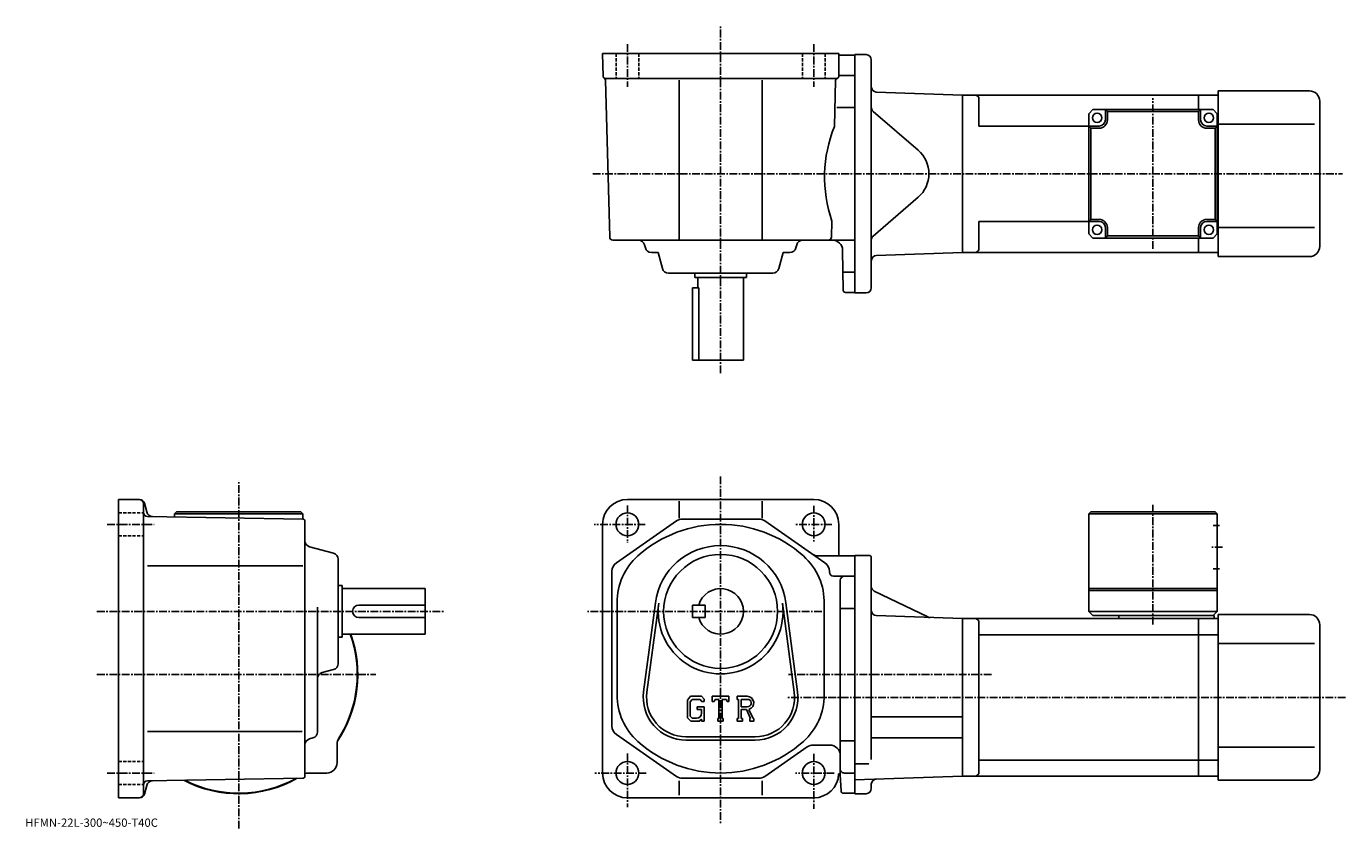
# Model space of a CAD drawing. Extents: x -29 to 607, y -5 to 382.
import ezdxf

# ---------------------------------------------------------------- set-up
doc = ezdxf.new("R2010")
doc.units = 0
doc.header["$LTSCALE"] = 3
doc.linetypes.add('CENTER', pattern=[2, 1.25, -0.25, 0.25, -0.25])
doc.linetypes.add('DASHED', pattern=[0.75, 0.5, -0.25])
doc.layers.get('0').update_dxf_attribs({"linetype": 'CONTINUOUS'})
doc.styles.get("Standard").update_dxf_attribs({"font": 'txt', "bigfont": 'BIGFONT'})

msp = doc.modelspace()

# ---------------------------------------------------------------- linework, layer by layer
at = {"linetype": 'CENTER'}
for p, q in [((305.729156, 214.933319), (305.729156, 382.255005)), ((260.729065, 373.660004), (260.729065, 353.03186)), ((350.729218, 373.660004), (350.729218, 353.03186)), ((514.479187, 274.888763), (514.479187, 347.581573)), ((243.993546, 311.13501), (606.019348, 311.13501)), ((73.061333, -4.87125), (73.061333, 163.157974)), ((305.729156, 165.041275), (305.729156, -2.69625)), ((260.729156, 151.119385), (260.729156, 132.978745)), ((350.729156, 150.866272), (350.729156, 133.400635)), ((514.479187, 151.389008), (514.479187, 93.36599)), ((9.56773, 141.960007), (32.20433, 141.960007)), ((269.291565, 141.960007), (244.710342, 141.960007)), ((359.375946, 141.960007), (342.079163, 141.960007)), ((548.104187, 130.960037), (542.354187, 130.960037)), ((4.636875, 99.960007), (171.904129, 99.960007)), ((354.640961, 99.960007), (240.660355, 99.960007)), ((4.636875, 69.460007), (139.321136, 69.460007)), ((436.519012, 69.460007), (338.53537, 69.460007)), ((607.484375, 58.460011), (337.729156, 58.460011)), ((260.729156, 31.30689), (260.729156, 5.40375)), ((350.729156, 31.13813), (350.729156, 4.72877)), ((9.56773, 21.95999), (32.20433, 21.95999)), ((269.854156, 21.960011), (245.047745, 21.960011)), ((360.521942, 21.960011), (341.910339, 21.960011))]:
    msp.add_line(p, q, dxfattribs=at)
at = {"linetype": 'CONTINUOUS'}
for p, q in [((248.729156, 369.13501), (362.729156, 369.13501)), ((248.729156, 369.13501), (249.017944, 358.108795)), ((362.729156, 358.13501), (362.729156, 369.13501)), ((363.229156, 368.38501), (370.479156, 368.38501)), ((367.979156, 368.38501), (370.479156, 368.38501)), ((370.479156, 253.63501), (370.479156, 368.63501)), ((375.979156, 368.63501), (370.479156, 368.63501)), ((378.479156, 366.13501), (378.479156, 256.13501)), ((361.729156, 357.13501), (250.017654, 357.13501)), ((363.212555, 358.63501), (370.479156, 358.63501)), ((252.190857, 280.595703), (250.207153, 356.332703)), ((285.729156, 279.13501), (285.729156, 356.332703)), ((325.729156, 279.13501), (325.729156, 356.332703)), ((360.66452, 333.934998), (361.248444, 356.229706)), ((380.891907, 350.58728), (422.479156, 349.13501)), ((545.979004, 271.134979), (545.979004, 351.134979)), ((589.979004, 351.134979), (545.979004, 351.134979)), ((536.479004, 349.134979), (422.479034, 349.134979)), ((422.479156, 273.13501), (422.479156, 349.13501)), ((422.479156, 273.13501), (422.479156, 349.13501)), ((430.479034, 334.13501), (430.479034, 347.13501)), ((536.479004, 349.134979), (536.479004, 342.13501)), ((536.479004, 349.134979), (545.979004, 349.134979)), ((594.979004, 276.134979), (594.979004, 346.134979)), ((361.774933, 343.13501), (370.479156, 343.13501)), ((379.347321, 341.240997), (401.100433, 322.498901)), ((483.479156, 340.13501), (485.479156, 342.13501)), ((483.479156, 340.13501), (483.479156, 282.13501)), ((543.479187, 342.13501), (485.479156, 342.13501)), ((491.479156, 337.13501), (491.479156, 342.13501)), ((492.479156, 341.13501), (491.479156, 342.13501)), ((492.479156, 337.13501), (492.479156, 341.13501)), ((536.479187, 341.13501), (492.479156, 341.13501)), ((536.479187, 341.13501), (537.479187, 342.13501)), ((536.479187, 341.13501), (536.479187, 337.13501)), ((537.479187, 337.13501), (537.479187, 342.13501)), ((545.479187, 340.13501), (543.479187, 342.13501)), ((545.479187, 282.13501), (545.479187, 340.13501)), ((483.479156, 334.13501), (430.479034, 334.13501)), ((488.479156, 334.13501), (483.479156, 334.13501)), ((484.479156, 333.13501), (483.479156, 334.13501)), ((484.479156, 289.13501), (484.479156, 333.13501)), ((484.479156, 333.13501), (488.479156, 333.13501)), ((540.479187, 334.13501), (545.479187, 334.13501)), ((540.479187, 333.13501), (544.479187, 333.13501)), ((544.479187, 333.13501), (545.479187, 334.13501)), ((544.479187, 289.13501), (544.479187, 333.13501)), ((545.479187, 334.134979), (545.979004, 334.134979)), ((592.479004, 335.134979), (545.979004, 335.134979)), ((379.347321, 281.029022), (401.100433, 299.771118)), ((359.267456, 280.595734), (359.470154, 288.335022)), ((430.479034, 275.13504), (430.479034, 288.13501)), ((483.479156, 288.13501), (430.479034, 288.13501)), ((484.479156, 289.13501), (483.479156, 288.13501)), ((488.479156, 288.13501), (483.479156, 288.13501)), ((488.479156, 289.13501), (484.479156, 289.13501)), ((544.479187, 289.13501), (540.479187, 289.13501)), ((540.479187, 288.13501), (545.479187, 288.13501)), ((544.479187, 289.13501), (545.479187, 288.13501)), ((545.479187, 288.134979), (545.979004, 288.134979)), ((485.479156, 280.13501), (483.479156, 282.13501)), ((491.479156, 285.13501), (491.479156, 280.13501)), ((492.479156, 281.13501), (491.479156, 280.13501)), ((492.479156, 281.13501), (492.479156, 285.13501)), ((536.479187, 281.13501), (492.479156, 281.13501)), ((536.479187, 285.13501), (536.479187, 281.13501)), ((536.479187, 281.13501), (537.479187, 280.13501)), ((537.479187, 285.13501), (537.479187, 280.13501)), ((545.479187, 282.13501), (543.479187, 280.13501)), ((592.479004, 285.134979), (545.979004, 285.134979)), ((370.479156, 279.13501), (253.690353, 279.13501)), ((269.386597, 275.364838), (268.977448, 276.905182)), ((342.071686, 275.364838), (342.480835, 276.905182)), ((364.961945, 254.867508), (364.624084, 274.22229)), ((543.479187, 280.13501), (485.479156, 280.13501)), ((536.479004, 280.13501), (536.479004, 273.134979)), ((275.572906, 273.13501), (272.286072, 273.13501)), ((275.572906, 273.13501), (277.636841, 265.364838)), ((335.885406, 273.13501), (333.821442, 265.364838)), ((335.885406, 273.13501), (339.172241, 273.13501)), ((380.891907, 271.682739), (422.479156, 273.13501)), ((536.479004, 273.13504), (422.479034, 273.13504)), ((536.479004, 273.134979), (545.979004, 273.134979)), ((589.979004, 271.134979), (545.979004, 271.134979)), ((330.921997, 263.13501), (280.536316, 263.13501)), ((293.229156, 263.13501), (293.229156, 261.13501)), ((318.229156, 263.13501), (318.229156, 261.13501)), ((365.118744, 263.63501), (370.479156, 263.63501)), ((292.229156, 256.13501), (292.229156, 221.13501)), ((295.146149, 256.13501), (292.229156, 256.13501)), ((318.229156, 261.13501), (293.229156, 261.13501)), ((294.729156, 261.13501), (294.729156, 256.13501)), ((295.146149, 221.13501), (295.146149, 256.13501)), ((316.729156, 261.13501), (316.729156, 221.13501)), ((365.961761, 253.88501), (370.479156, 253.88501)), ((375.979156, 253.63501), (370.479156, 253.63501)), ((316.729156, 221.13501), (292.229156, 221.13501)), ((25.14333, 153.960007), (15.06153, 153.960007)), ((15.06153, 153.960007), (15.06153, 99.960007)), ((260.729156, 153.960007), (350.729156, 153.960007)), ((285.729156, 153.214966), (285.729156, 145.018295)), ((325.729156, 153.214966), (325.729156, 145.018295)), ((27.061529, 99.960007), (27.061529, 151.960007)), ((27.55813, 152.107086), (28.66753, 147.966568)), ((43.061329, 147.959991), (42.061329, 146.959991)), ((42.061329, 146.959991), (42.061329, 145.559433)), ((42.061329, 146.959991), (104.061333, 146.959991)), ((43.061329, 147.959991), (103.061333, 147.959991)), ((103.061333, 147.959991), (104.061333, 146.959991)), ((104.061333, 146.959991), (104.061333, 144.477509)), ((484.479156, 147.960037), (483.479156, 146.960037)), ((483.479156, 146.960037), (483.479156, 99.960007)), ((545.479187, 146.960007), (483.479156, 146.960037)), ((544.479187, 147.960007), (484.479156, 147.960037)), ((545.479187, 146.960007), (544.479187, 147.960007)), ((545.479187, 146.960007), (545.479187, 99.960007)), ((104.079132, 144.477188), (29.02673, 145.786896)), ((105.061333, 20.44269), (105.061333, 143.477325)), ((248.729156, 141.960007), (248.729156, 21.960011)), ((255.38295, 123.45121), (284.444946, 143.570969)), ((324.167145, 144.460007), (287.290955, 144.460007)), ((356.075165, 123.45121), (327.013153, 143.570969)), ((362.729156, 141.959976), (362.729156, 126.710007)), ((546.604187, 141.460037), (543.479187, 141.460037)), ((118.831734, 128.052292), (107.291527, 131.117691)), ((28.97053, 121.959991), (103.994133, 121.959991)), ((121.061333, 74.767159), (121.061333, 125.152847)), ((370.479156, 126.710007), (352.929962, 126.710007)), ((370.479156, 126.960121), (370.479156, 11.960123)), ((370.479156, 126.960007), (370.479156, 11.96001)), ((377.479156, 126.960007), (370.479156, 126.960007)), ((378.479156, 125.960007), (378.479156, 98.960007)), ((253.229156, 44.579769), (253.229156, 119.340248)), ((358.229156, 118.960007), (358.229156, 119.340248)), ((360.229156, 116.960007), (370.479156, 116.960007)), ((363.479156, 19.709909), (363.479156, 114.960007)), ((546.604187, 120.46003), (543.479187, 120.46003)), ((121.061333, 112.459991), (123.061333, 112.459991)), ((123.061333, 112.459991), (123.061333, 87.460014)), ((123.061333, 110.959991), (163.061325, 110.959991)), ((163.061325, 88.960014), (163.061325, 110.959991)), ((379.892303, 109.777817), (405.835724, 97.253403)), ((545.479187, 110.96003), (483.479156, 110.96003)), ((545.479187, 109.96003), (483.479156, 109.96003)), ((111.061333, 41.764851), (111.061333, 102.029991)), ((131.061325, 102.959991), (163.061325, 102.959991)), ((255.729156, 104.320686), (255.729156, 59.599342)), ((274.254547, 104.133171), (268.557739, 61.167641)), ((275.840546, 103.922867), (270.143951, 60.95734)), ((292.229156, 102.960007), (292.229156, 96.960007)), ((292.229156, 102.960007), (298.229156, 102.960007)), ((298.229156, 102.960007), (298.229156, 96.960007)), ((341.314148, 60.957302), (335.617554, 103.922829)), ((342.90036, 61.167603), (337.203552, 104.13311)), ((355.729156, 103.460007), (355.729156, 59.599323)), ((15.06153, 99.960007), (15.06153, 9.95999)), ((27.061529, 11.96003), (27.061529, 99.960007)), ((131.061325, 96.960007), (163.061325, 96.960007)), ((292.229156, 96.960007), (298.229156, 96.960007)), ((363.932159, 101.420013), (370.479156, 101.420013)), ((378.479156, 99.460007), (378.479156, 28.547354)), ((380.891907, 97.91227), (422.479156, 96.460007)), ((422.479156, 96.460007), (422.479156, 20.460011)), ((536.479187, 96.459991), (422.479156, 96.459991)), ((483.479156, 99.960007), (485.479156, 97.960007)), ((545.479187, 99.960007), (483.479156, 99.960007)), ((543.979187, 97.960007), (485.479156, 97.960007)), ((497.979156, 97.960007), (497.979156, 96.460007)), ((545.979187, 96.459991), (536.479187, 96.459991)), ((536.479187, 20.460009), (536.479187, 96.459991)), ((545.479187, 99.960007), (543.479187, 97.960007)), ((543.979187, 97.960007), (543.979187, 96.460007)), ((545.979187, 18.45999), (545.979187, 98.459991)), ((589.979187, 98.459991), (545.979187, 98.459991)), ((430.479156, 94.459991), (430.479156, 22.460011)), ((594.979187, 23.45999), (594.979187, 93.459991)), ((121.061333, 87.460014), (123.061333, 87.460014)), ((123.061333, 88.960014), (163.061325, 88.960014)), ((536.479187, 88.708992), (430.479156, 88.708992)), ((545.979187, 88.708992), (536.479187, 88.708992)), ((592.479187, 84.459991), (545.979187, 84.459991)), ((118.831734, 71.867714), (113.29113, 70.396057)), ((291.181335, 58.960018), (289.729156, 57.100273)), ((291.975952, 57.366272), (291.072754, 56.246277)), ((291.181335, 58.960018), (296.56076, 58.960018)), ((295.830963, 57.366272), (291.975952, 57.366272)), ((296.572754, 56.64917), (295.815735, 57.366272)), ((296.56076, 58.960018), (297.729156, 57.663528)), ((297.729156, 57.663528), (297.729156, 56.460018)), ((301.729156, 56.460018), (301.729156, 58.960018)), ((301.729156, 58.960018), (309.729156, 58.960018)), ((303.046753, 57.491272), (302.617157, 56.460018)), ((304.947754, 57.491272), (303.046753, 57.491272)), ((304.947754, 57.491272), (304.947754, 48.27253)), ((306.447754, 57.491272), (306.447754, 48.27253)), ((306.447754, 57.491272), (308.532349, 57.491272)), ((308.532349, 57.491272), (308.894562, 56.460018)), ((309.729156, 56.460018), (309.729156, 58.960018)), ((313.729156, 58.960018), (318.52594, 58.960018)), ((313.729156, 58.960018), (313.729156, 57.491272)), ((313.729156, 57.491272), (314.322754, 57.491272)), ((314.322754, 57.491272), (314.322754, 48.21003)), ((315.697754, 57.491272), (315.697754, 53.819115)), ((315.697754, 57.491272), (319.430939, 57.488846)), ((289.729156, 57.100273), (289.729156, 48.517189)), ((291.072754, 56.246277), (291.072754, 49.332932)), ((294.479156, 53.928772), (297.729156, 53.928772)), ((294.479156, 53.928772), (294.479156, 52.616272)), ((296.572754, 52.616272), (294.479156, 52.616272)), ((296.572754, 56.64917), (296.572754, 56.460018)), ((296.572754, 56.460018), (297.729156, 56.460018)), ((296.572754, 52.616272), (296.572754, 50.866272)), ((296.572754, 51.366272), (296.572754, 52.366272)), ((297.729156, 53.928772), (297.729156, 46.96003)), ((301.729156, 56.460018), (302.617157, 56.460018)), ((308.894562, 56.460018), (309.729156, 56.460018)), ((318.778137, 53.819115), (315.697754, 53.819115)), ((315.697754, 52.569397), (315.697754, 48.21003)), ((315.697754, 52.569397), (318.258362, 52.569397)), ((318.258362, 52.569397), (320.134552, 48.21003)), ((319.40976, 52.678131), (321.392365, 48.21003)), ((289.729156, 48.517189), (291.272339, 46.96003)), ((291.072754, 49.332932), (291.99054, 48.366268)), ((295.432739, 46.96003), (291.272339, 46.96003)), ((294.072754, 48.366268), (291.99054, 48.366268)), ((296.572754, 47.916569), (295.432739, 46.96003)), ((296.572754, 47.916569), (296.572754, 46.96003)), ((296.572754, 46.96003), (297.729156, 46.96003)), ((304.354156, 48.27253), (304.354156, 46.96003)), ((304.354156, 48.27253), (304.947754, 48.27253)), ((304.354156, 46.96003), (306.947754, 46.96003)), ((306.447754, 48.27253), (306.947754, 48.27253)), ((306.947754, 48.27253), (306.947754, 46.96003)), ((313.729156, 48.21003), (314.322754, 48.21003)), ((313.729156, 48.21003), (313.729156, 46.96003)), ((316.244751, 46.96003), (313.729156, 46.96003)), ((315.697754, 48.21003), (316.244751, 48.21003)), ((316.244751, 48.21003), (316.244751, 46.96003)), ((319.885345, 48.21003), (320.134552, 48.21003)), ((319.885345, 48.21003), (319.885345, 46.96003)), ((319.885345, 46.96003), (321.729156, 46.96003)), ((321.392365, 48.21003), (321.729156, 48.21003)), ((321.729156, 48.21003), (321.729156, 46.96003)), ((378.479156, 49.060009), (422.479156, 49.060009)), ((28.97053, 41.960011), (103.671127, 41.960011)), ((108.834534, 38.866169), (107.288528, 38.453869)), ((284.444946, 20.349051), (255.38295, 40.468811)), ((322.479156, 39.460011), (288.979156, 39.460011)), ((378.479156, 38.860008), (422.479156, 38.860008)), ((120.561333, 26.95999), (120.561333, 36.011349)), ((322.479156, 37.860008), (288.979156, 37.860008)), ((347.555939, 34.570969), (327.013153, 20.349051)), ((350.402161, 35.460011), (358.479156, 35.460011)), ((363.932159, 37.500011), (370.479156, 37.500011)), ((592.479187, 34.459988), (545.979187, 34.459988)), ((377.354095, 26.306009), (370.479156, 26.306009)), ((536.479187, 28.211029), (430.479156, 28.211029)), ((545.979187, 28.210989), (536.479187, 28.210989)), ((104.079132, 19.442869), (29.02673, 18.132549)), ((115.561333, 21.95999), (106.51033, 21.95999)), ((324.167145, 19.460011), (287.290955, 19.460011)), ((362.888336, 21.555149), (362.685547, 21.555149)), ((363.387146, 21.088409), (363.916748, 13.14349)), ((365.48996, 21.93257), (370.479156, 21.960011)), ((370.479156, 18.644131), (422.479156, 20.460011)), ((536.479187, 20.46003), (422.479156, 20.46003)), ((545.979187, 20.45999), (536.479187, 20.45999)), ((27.55813, 11.81299), (28.66733, 15.95283)), ((285.729156, 18.11957), (285.729156, 11.29899)), ((325.729156, 18.11957), (325.729156, 11.29899)), ((378.479156, 14.46001), (378.479156, 16.509274)), ((589.979187, 18.45999), (545.979187, 18.45999)), ((25.14333, 9.96003), (15.06153, 9.96003)), ((350.728943, 9.96001), (260.729156, 9.96001)), ((364.914551, 12.21001), (370.479156, 12.21001)), ((375.979156, 11.96001), (370.479156, 11.96001))]:
    msp.add_line(p, q, dxfattribs=at)
at = {"linetype": 'DASHED'}
for p, q in [((255.229065, 369.13501), (255.229065, 357.13501)), ((266.229065, 369.13501), (266.229065, 357.13501)), ((345.229218, 369.13501), (345.229218, 357.13501)), ((356.229218, 369.13501), (356.229218, 357.13501)), ((15.06153, 147.460007), (27.061529, 147.460007)), ((15.06153, 136.460007), (27.061529, 136.460007)), ((15.06153, 27.45999), (27.061529, 27.45999)), ((15.06153, 16.45999), (27.061529, 16.45999))]:
    msp.add_line(p, q, dxfattribs=at)
at = {"linetype": 'CONTINUOUS'}
for centre, radius in [((487.479156, 338.13501), 2.25), ((541.479187, 338.13501), 2.25), ((487.479156, 284.13501), 2.25), ((541.479187, 284.13501), 2.25), ((260.729156, 141.960007), 5.5), ((350.729156, 141.960007), 5.5), ((305.729156, 99.960007), 27.5), ((260.729156, 21.960011), 5.5), ((350.729156, 21.960011), 5.5)]:
    msp.add_circle(centre, radius, dxfattribs=at)
for centre, radius, start, end in [((363.229156, 368.88501), 0.5, 180, 270), ((375.979156, 366.13501), 2.5, 0, 90), ((250.017654, 358.13501), 1, 181.500107, 270), ((249.207748, 356.306519), 1, 1.5004, 66.108803), ((362.248108, 356.203522), 1, 105.039177, 178.499649), ((361.729156, 358.13501), 1, -90, 0), ((380.979156, 353.085754), 2.5, 180, 268), ((589.979004, 346.134979), 5, 0, 90), ((428.479034, 347.134979), 2, 0, 90), ((380.979156, 343.134979), 2.5, 180, 229.25238), ((420.913574, 309.541321), 65, 157.957932, 199.041382), ((488.479156, 337.13501), 3, -90, 0), ((488.479156, 337.13501), 4, -90, 0), ((540.479187, 337.13501), 4, 180, 270), ((540.479187, 337.13501), 3, 180, 270), ((391.309509, 311.13501), 15, -49.252373, 49.252373), ((488.479156, 285.13501), 4, 0, 90), ((488.479156, 285.13501), 3, 0, 90), ((540.479187, 285.13501), 4, 90, 180), ((540.479187, 285.13501), 3, 90, 180), ((253.690445, 280.63501), 1.5, 181.500198, 270), ((357.767975, 280.63501), 1.5, 270, 358.499664), ((380.979156, 279.13504), 2.5, 130.74762, 180), ((266.078003, 276.13501), 3, 14.875682, 90), ((272.286072, 276.13501), 3, -165.124313, -90), ((339.172241, 276.13501), 3, 270, 345.124329), ((345.38031, 276.13501), 3, 90, 165.124313), ((359.624756, 274.13501), 5, 1.0002, 90), ((428.479034, 275.13501), 2, -90, 0), ((589.979004, 276.134979), 5, -90, 0), ((380.979156, 269.184265), 2.5, 92, 180), ((280.536316, 266.13501), 3, -165.124313, -90), ((330.921997, 266.13501), 3, 270, 345.124329), ((365.961853, 254.88501), 1, 181.000702, 270), ((375.979156, 256.13501), 2.5, -90, 0), ((25.061529, 151.960007), 2, 0, 90), ((25.14333, 151.460007), 2.5, 15.00076, 90), ((260.729156, 141.960007), 12, 90, 180), ((350.729156, 141.960007), 12, 0, 90), ((29.061529, 147.786606), 2, 180, 269.00061), ((31.565331, 148.743088), 3, 195.000702, 269.000488), ((104.061333, 143.477325), 1, 0, 89.000359), ((305.729156, 81.960022), 60, 48.18961, 131.810394), ((287.290955, 139.460007), 5, 90, 124.695396), ((324.167145, 139.460007), 5, 55.305019, 90), ((108.061333, 134.017166), 3, 180, 255.124603), ((118.061333, 125.152847), 3, 0, 75.124413), ((305.729156, 99.960007), 31.75, 7.552597, 172.447296), ((352.929749, 131.710007), 5, 235.304794, 270), ((258.229156, 119.340271), 5, 124.695503, 180), ((285.729156, 104.320686), 30, 131.810394, 180), ((325.729156, 104.320709), 30, -1.671204, 48.18961), ((353.229156, 119.340233), 5, 0, 55.304981), ((377.479156, 125.960007), 1, 0, 90), ((360.229156, 118.960007), 2, 180, 270), ((365.479156, 114.96003), 2, 90, 180), ((305.729156, 99.960007), 11, -164.173401, 164.173401), ((380.979156, 112.02919), 2.5, 180, 244.230682), ((131.061325, 99.960007), 3, 90, 270), ((305.729156, 99.960007), 30.15, -187.552704, 7.552612), ((380.979156, 100.410744), 2.5, 180, 268), ((406.922607, 99.504784), 2.5, -115.769325, -92), ((428.479156, 94.460007), 2, 0, 90), ((589.979187, 93.459991), 5, 0, 90), ((73.061333, 69.460007), 57.5, -33.996769, 19.823891), ((73.061333, 69.460007), 57.25, -32.501888, 19.91411), ((114.061333, 67.496613), 3, 104.876099, 180), ((118.061333, 74.767159), 3, -75.124207, 0), ((285.729156, 59.599339), 30, 180, 228.189606), ((288.979156, 58.460014), 20.6, 172.447296, 270), ((288.979156, 58.460014), 19, 172.447296, 270), ((318.52594, 55.756897), 3.203126, -73.981873, 90.00351), ((318.52594, 55.756897), 1.954124, -82.585274, 62.41185), ((322.479156, 58.460014), 20.6, -90, 7.552597), ((322.479156, 58.460014), 19, -90, 7.552399), ((325.729156, 59.599323), 30, -48.189701, 0), ((294.072754, 50.866272), 2.5, -89.999786, 0.000109), ((108.061333, 35.555168), 3, 104.931801, 180), ((108.061333, 41.764851), 3, -75.06842, 0), ((125.561333, 36.011349), 5, 147.498093, 180), ((258.228943, 44.579811), 5, 180, 235.305206), ((305.729156, 81.960022), 60, -131.810303, -48.189701), ((350.402161, 30.460011), 5, 90, 124.695396), ((358.479156, 30.45999), 5, 0, 90), ((115.561333, 26.95999), 5, -90, 0), ((73.061333, 69.460007), 57.5, 242.540298, 299.460602), ((73.061333, 69.460007), 57.25, 243.004898, 298.995514), ((104.061333, 20.44269), 1, -88.999573, 0), ((73.061333, 69.460007), 57.499821, 303.815704, 303.996307), ((73.061333, 69.460007), 57.5, 303.815613, 303.997314), ((106.51033, 16.95999), 5, 90, 106.842003), ((260.729156, 21.960011), 12, 180, 270), ((287.290955, 24.460011), 5, 235.304794, 270), ((324.167145, 24.460011), 5, 270, 304.69519), ((350.729156, 21.960011), 12, 270, 358.060608), ((362.888336, 21.055149), 0.5, 3.81418, 90), ((365.479156, 23.93255), 2, 180, 270.315186), ((428.479156, 22.46003), 2, -90, 0), ((589.979187, 23.45999), 5, -90, 0), ((29.061529, 16.13287), 2, 91.000633, 180), ((31.56513, 15.17639), 3, 91.000526, 165.000305), ((364.914551, 13.21001), 1, -176.185806, -90), ((375.979156, 14.46001), 2.5, -90, 0), ((380.979156, 16.509274), 2.5, 92, 180), ((25.061529, 11.96003), 2, -90, 0), ((25.14333, 12.46003), 2.5, 270, 345.000214)]:
    msp.add_arc(centre, radius, start, end, dxfattribs=at)

# ---------------------------------------------------------------- texts
msp.add_text('HFMN-22L-300~450-T40C', height=4).set_placement((-30, -4))

doc.saveas('drawing.dxf')
